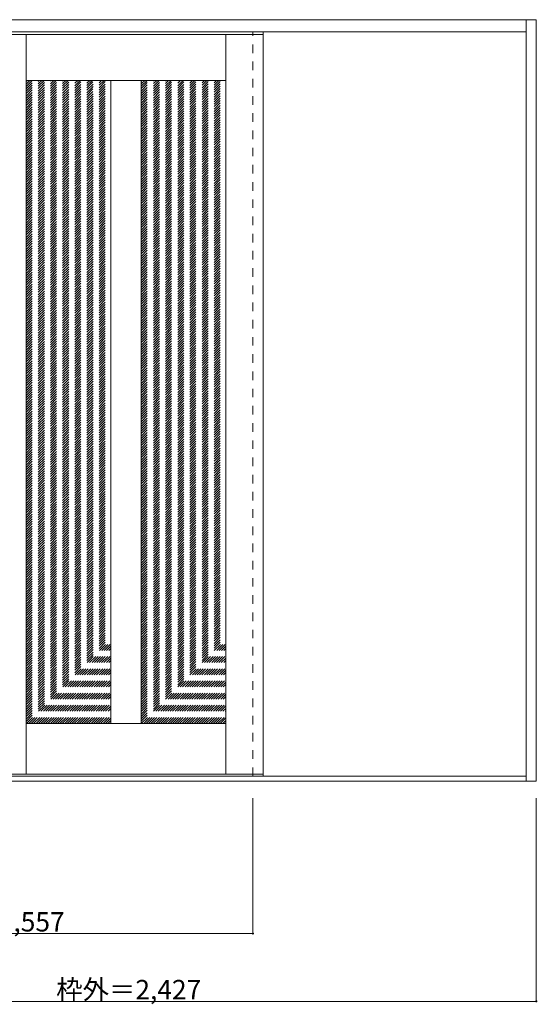
# Model space of a CAD drawing. Units: millimetres. Extents: x -1330 to 1628, y -1751 to 1158.
# Drawn here: x 99 to 1628, y -1751 to 1155 of the extents above; entities that cross this region are included whole.
import ezdxf

# ---------------------------------------------------------------- set-up
doc = ezdxf.new("R2010")
doc.units = ezdxf.units.MM
doc.header["$LTSCALE"] = 30
doc.linetypes.add('JWW_DASHED1', pattern=[1.693333, 0.846667, -0.846667])
doc.layers.add('0-0', color=7, linetype='Continuous')
doc.layers.add('寸法', color=7, linetype='Continuous')

msp = doc.modelspace()

# ---------------------------------------------------------------- linework, layer by layer
at = {"layer": '0-0', "color": 92, "linetype": 'Continuous', "lineweight": 13}
for p, q in [((-799.3, 1155), (1624.7, 1155)), ((1594.7, -1092), (1594.7, 1155)), ((1624.7, -1092), (1624.7, 1155)), ((-769.3, 1119), (1594.7, 1119)), ((-769.3, 1111), (817.7, 1111)), ((117.7, -1072), (117.7, 1111)), ((707.7, -1072), (707.7, 1111)), ((817.7, -1072), (817.7, 1111)), ((117.7, 976), (707.7, 976)), ((367.7, 976), (367.7, -922)), ((457.7, 976), (457.7, -922)), ((117.7, -922), (707.7, -922)), ((-769.3, -1072), (817.7, -1072)), ((1624.7, -1092), (-799.3, -1092)), ((1594.7, -1077), (-769.3, -1077))]:
    msp.add_line(p, q, dxfattribs=at)
at = {"layer": '0-0', "color": 120, "linetype": 'JWW_DASHED1', "lineweight": 5}
for p, q in [((787.7, -1077), (787.7, 1119)), ((817.7, -1077), (817.7, 1119)), ((117.7, 972.1), (121.5, 976)), ((117.7, 965), (128.6, 976)), ((117.7, 958), (135.7, 976)), ((117.7, 950.9), (142.8, 976)), ((117.7, 943.8), (149.8, 976)), ((117.7, 936.8), (156.9, 976)), ((117.7, 929.7), (164, 976)), ((117.7, 922.6), (171, 976)), ((117.7, 915.5), (178.1, 976)), ((117.7, 908.5), (185.2, 976)), ((117.7, 901.4), (192.2, 976)), ((117.7, 894.3), (199.3, 976)), ((117.7, 887.3), (206.4, 976)), ((117.7, 880.2), (213.5, 976)), ((117.7, 873.1), (220.5, 976)), ((117.7, 866), (227.6, 976)), ((117.7, 859), (234.7, 976)), ((117.7, 851.9), (241.7, 976)), ((117.7, 844.8), (248.8, 976)), ((117.7, 837.8), (255.9, 976)), ((117.7, 830.7), (263, 976)), ((117.7, 823.6), (270, 976)), ((117.7, 816.5), (277.1, 976)), ((117.7, 809.5), (284.2, 976)), ((117.7, 802.4), (291.2, 976)), ((117.7, 795.3), (298.3, 976)), ((117.7, 788.3), (305.4, 976)), ((117.7, 781.2), (312.5, 976)), ((117.7, 774.1), (319.5, 976)), ((117.7, 767.1), (326.6, 976)), ((117.7, 760), (333.7, 976)), ((117.7, 752.9), (340.7, 976)), ((117.7, 745.8), (347.8, 976)), ((117.7, 738.8), (354.9, 976)), ((117.7, 731.7), (362, 976)), ((117.7, 724.6), (367.7, 974.6)), ((117.7, 717.6), (367.7, 967.6)), ((117.7, 710.5), (367.7, 960.5)), ((457.7, 972.7), (460.9, 976)), ((457.7, 965.6), (468, 976)), ((457.7, 958.6), (475.1, 976)), ((457.7, 951.5), (482.2, 976)), ((457.7, 944.4), (489.2, 976)), ((457.7, 937.3), (496.3, 976)), ((457.7, 930.3), (503.4, 976)), ((457.7, 923.2), (510.4, 976)), ((457.7, 916.1), (517.5, 976)), ((457.7, 909.1), (524.6, 976)), ((457.7, 902), (531.7, 976)), ((457.7, 894.9), (538.7, 976)), ((457.7, 887.8), (545.8, 976)), ((457.7, 880.8), (552.9, 976)), ((457.7, 873.7), (559.9, 976)), ((457.7, 866.6), (567, 976)), ((457.7, 859.6), (574.1, 976)), ((457.7, 852.5), (581.2, 976)), ((457.7, 845.4), (588.2, 976)), ((457.7, 838.4), (595.3, 976)), ((457.7, 831.3), (602.4, 976)), ((457.7, 824.2), (609.4, 976)), ((457.7, 817.1), (616.5, 976)), ((457.7, 810.1), (623.6, 976)), ((457.7, 803), (630.7, 976)), ((457.7, 795.9), (637.7, 976)), ((457.7, 788.9), (644.8, 976)), ((457.7, 781.8), (651.9, 976)), ((457.7, 774.7), (658.9, 976)), ((457.7, 767.6), (666, 976)), ((457.7, 760.6), (673.1, 976)), ((457.7, 753.5), (680.2, 976)), ((457.7, 746.4), (687.2, 976)), ((457.7, 739.4), (694.3, 976)), ((457.7, 732.3), (701.4, 976)), ((457.7, 725.2), (707.7, 975.2)), ((457.7, 718.1), (707.7, 968.1)), ((457.7, 711.1), (707.7, 961.1)), ((117.7, 703.4), (367.7, 953.4)), ((117.7, 696.3), (367.7, 946.3)), ((117.7, 689.3), (367.7, 939.3)), ((117.7, 682.2), (367.7, 932.2)), ((457.7, 704), (707.7, 954)), ((457.7, 696.9), (707.7, 946.9)), ((457.7, 689.9), (707.7, 939.9)), ((457.7, 682.8), (707.7, 932.8)), ((117.7, 675.1), (367.7, 925.1)), ((117.7, 668.1), (367.7, 918.1)), ((117.7, 661), (367.7, 911)), ((117.7, 653.9), (367.7, 903.9)), ((457.7, 675.7), (707.7, 925.7)), ((457.7, 668.6), (707.7, 918.6)), ((457.7, 661.6), (707.7, 911.6)), ((457.7, 654.5), (707.7, 904.5)), ((117.7, 646.8), (367.7, 896.8)), ((117.7, 639.8), (367.7, 889.8)), ((117.7, 632.7), (367.7, 882.7)), ((117.7, 625.6), (367.7, 875.6)), ((457.7, 647.4), (707.7, 897.4)), ((457.7, 640.4), (707.7, 890.4)), ((457.7, 633.3), (707.7, 883.3)), ((457.7, 626.2), (707.7, 876.2)), ((117.7, 618.6), (367.7, 868.6)), ((117.7, 611.5), (367.7, 861.5)), ((117.7, 604.4), (367.7, 854.4)), ((117.7, 597.3), (367.7, 847.3)), ((457.7, 619.1), (707.7, 869.1)), ((457.7, 612.1), (707.7, 862.1)), ((457.7, 605), (707.7, 855)), ((457.7, 597.9), (707.7, 847.9)), ((117.7, 590.3), (367.7, 840.3)), ((117.7, 583.2), (367.7, 833.2)), ((117.7, 576.1), (367.7, 826.1)), ((117.7, 569.1), (367.7, 819.1)), ((457.7, 590.9), (707.7, 840.9)), ((457.7, 583.8), (707.7, 833.8)), ((457.7, 576.7), (707.7, 826.7)), ((457.7, 569.7), (707.7, 819.7)), ((117.7, 562), (367.7, 812)), ((117.7, 554.9), (367.7, 804.9)), ((117.7, 547.8), (367.7, 797.8)), ((117.7, 540.8), (367.7, 790.8)), ((457.7, 562.6), (707.7, 812.6)), ((457.7, 555.5), (707.7, 805.5)), ((457.7, 548.4), (707.7, 798.4)), ((457.7, 541.4), (707.7, 791.4)), ((117.7, 533.7), (367.7, 783.7)), ((117.7, 526.6), (367.7, 776.6)), ((117.7, 519.6), (367.7, 769.6)), ((117.7, 512.5), (367.7, 762.5)), ((457.7, 534.3), (707.7, 784.3)), ((457.7, 527.2), (707.7, 777.2)), ((457.7, 520.2), (707.7, 770.2)), ((457.7, 513.1), (707.7, 763.1)), ((457.7, 506), (707.7, 756)), ((117.7, 505.4), (367.7, 755.4)), ((117.7, 498.4), (367.7, 748.4)), ((117.7, 491.3), (367.7, 741.3)), ((117.7, 484.2), (367.7, 734.2)), ((117.7, 477.1), (367.7, 727.1)), ((457.7, 498.9), (707.7, 748.9)), ((457.7, 491.9), (707.7, 741.9)), ((457.7, 484.8), (707.7, 734.8)), ((457.7, 477.7), (707.7, 727.7)), ((117.7, 470.1), (367.7, 720.1)), ((117.7, 463), (367.7, 713)), ((117.7, 455.9), (367.7, 705.9)), ((117.7, 448.9), (367.7, 698.9)), ((457.7, 470.7), (707.7, 720.7)), ((457.7, 463.6), (707.7, 713.6)), ((457.7, 456.5), (707.7, 706.5)), ((457.7, 449.4), (707.7, 699.4)), ((117.7, 441.8), (367.7, 691.8)), ((117.7, 434.7), (367.7, 684.7)), ((117.7, 427.6), (367.7, 677.6)), ((117.7, 420.6), (367.7, 670.6)), ((457.7, 442.4), (707.7, 692.4)), ((457.7, 435.3), (707.7, 685.3)), ((457.7, 428.2), (707.7, 678.2)), ((457.7, 421.2), (707.7, 671.2)), ((117.7, 413.5), (367.7, 663.5)), ((117.7, 406.4), (367.7, 656.4)), ((117.7, 399.4), (367.7, 649.4)), ((117.7, 392.3), (367.7, 642.3)), ((457.7, 414.1), (707.7, 664.1)), ((457.7, 407), (707.7, 657)), ((457.7, 399.9), (707.7, 649.9)), ((457.7, 392.9), (707.7, 642.9)), ((117.7, 385.2), (367.7, 635.2)), ((117.7, 378.1), (367.7, 628.1)), ((117.7, 371.1), (367.7, 621.1)), ((117.7, 364), (367.7, 614)), ((457.7, 385.8), (707.7, 635.8)), ((457.7, 378.7), (707.7, 628.7)), ((457.7, 371.7), (707.7, 621.7)), ((457.7, 364.6), (707.7, 614.6)), ((117.7, 356.9), (367.7, 606.9)), ((117.7, 349.9), (367.7, 599.9)), ((117.7, 342.8), (367.7, 592.8)), ((117.7, 335.7), (367.7, 585.7)), ((457.7, 357.5), (707.7, 607.5)), ((457.7, 350.4), (707.7, 600.4)), ((457.7, 343.4), (707.7, 593.4)), ((457.7, 336.3), (707.7, 586.3)), ((117.7, 328.6), (367.7, 578.6)), ((117.7, 321.6), (367.7, 571.6)), ((117.7, 314.5), (367.7, 564.5)), ((117.7, 307.4), (367.7, 557.4)), ((457.7, 329.2), (707.7, 579.2)), ((457.7, 322.2), (707.7, 572.2)), ((457.7, 315.1), (707.7, 565.1)), ((457.7, 308), (707.7, 558)), ((117.7, 300.4), (367.7, 550.4)), ((117.7, 293.3), (367.7, 543.3)), ((117.7, 286.2), (367.7, 536.2)), ((117.7, 279.1), (367.7, 529.1)), ((457.7, 301), (707.7, 551)), ((457.7, 293.9), (707.7, 543.9)), ((457.7, 286.8), (707.7, 536.8)), ((457.7, 279.7), (707.7, 529.7)), ((117.7, 272.1), (367.7, 522.1)), ((117.7, 265), (367.7, 515)), ((117.7, 257.9), (367.7, 507.9)), ((117.7, 250.9), (367.7, 500.9)), ((457.7, 272.7), (707.7, 522.7)), ((457.7, 265.6), (707.7, 515.6)), ((457.7, 258.5), (707.7, 508.5)), ((457.7, 251.5), (707.7, 501.5)), ((457.7, 244.4), (707.7, 494.4)), ((117.7, 243.8), (367.7, 493.8)), ((117.7, 236.7), (367.7, 486.7)), ((117.7, 229.7), (367.7, 479.7)), ((117.7, 222.6), (367.7, 472.6)), ((117.7, 215.5), (367.7, 465.5)), ((457.7, 237.3), (707.7, 487.3)), ((457.7, 230.2), (707.7, 480.2)), ((457.7, 223.2), (707.7, 473.2)), ((457.7, 216.1), (707.7, 466.1)), ((117.7, 208.4), (367.7, 458.4)), ((117.7, 201.4), (367.7, 451.4)), ((117.7, 194.3), (367.7, 444.3)), ((117.7, 187.2), (367.7, 437.2)), ((457.7, 209), (707.7, 459)), ((457.7, 202), (707.7, 452)), ((457.7, 194.9), (707.7, 444.9)), ((457.7, 187.8), (707.7, 437.8)), ((117.7, 180.2), (367.7, 430.2)), ((117.7, 173.1), (367.7, 423.1)), ((117.7, 166), (367.7, 416)), ((117.7, 158.9), (367.7, 408.9)), ((457.7, 180.7), (707.7, 430.7)), ((457.7, 173.7), (707.7, 423.7)), ((457.7, 166.6), (707.7, 416.6)), ((457.7, 159.5), (707.7, 409.5)), ((117.7, 151.9), (367.7, 401.9)), ((117.7, 144.8), (367.7, 394.8)), ((117.7, 137.7), (367.7, 387.7)), ((117.7, 130.7), (367.7, 380.7)), ((457.7, 152.5), (707.7, 402.5)), ((457.7, 145.4), (707.7, 395.4)), ((457.7, 138.3), (707.7, 388.3)), ((457.7, 131.2), (707.7, 381.2)), ((117.7, 123.6), (367.7, 373.6)), ((117.7, 116.5), (367.7, 366.5)), ((117.7, 109.4), (367.7, 359.4)), ((117.7, 102.4), (367.7, 352.4)), ((457.7, 124.2), (707.7, 374.2)), ((457.7, 117.1), (707.7, 367.1)), ((457.7, 110), (707.7, 360)), ((457.7, 103), (707.7, 353)), ((117.7, 95.3), (367.7, 345.3)), ((117.7, 88.2), (367.7, 338.2)), ((117.7, 81.2), (367.7, 331.2)), ((117.7, 74.1), (367.7, 324.1)), ((457.7, 95.9), (707.7, 345.9)), ((457.7, 88.8), (707.7, 338.8)), ((457.7, 81.7), (707.7, 331.7)), ((457.7, 74.7), (707.7, 324.7)), ((117.7, 67), (367.7, 317)), ((117.7, 59.9), (367.7, 309.9)), ((117.7, 52.9), (367.7, 302.9)), ((117.7, 45.8), (367.7, 295.8)), ((457.7, 67.6), (707.7, 317.6)), ((457.7, 60.5), (707.7, 310.5)), ((457.7, 53.5), (707.7, 303.5)), ((457.7, 46.4), (707.7, 296.4)), ((117.7, 38.7), (367.7, 288.7)), ((117.7, 31.7), (367.7, 281.7)), ((117.7, 24.6), (367.7, 274.6)), ((117.7, 17.5), (367.7, 267.5)), ((457.7, 39.3), (707.7, 289.3)), ((457.7, 32.2), (707.7, 282.2)), ((457.7, 25.2), (707.7, 275.2)), ((457.7, 18.1), (707.7, 268.1)), ((117.7, 10.4), (367.7, 260.4)), ((117.7, 3.4), (367.7, 253.4)), ((117.7, -3.7), (367.7, 246.3)), ((117.7, -10.8), (367.7, 239.2)), ((457.7, 11), (707.7, 261)), ((457.7, 4), (707.7, 254)), ((457.7, -3.1), (707.7, 246.9)), ((457.7, -10.2), (707.7, 239.8)), ((457.7, -17.2), (707.7, 232.8)), ((117.7, -17.8), (367.7, 232.2)), ((117.7, -24.9), (367.7, 225.1)), ((117.7, -32), (367.7, 218)), ((117.7, -39), (367.7, 211)), ((117.7, -46.1), (367.7, 203.9)), ((457.7, -24.3), (707.7, 225.7)), ((457.7, -31.4), (707.7, 218.6)), ((457.7, -38.5), (707.7, 211.5)), ((457.7, -45.5), (707.7, 204.5)), ((117.7, -53.2), (367.7, 196.8)), ((117.7, -60.3), (367.7, 189.7)), ((117.7, -67.3), (367.7, 182.7)), ((117.7, -74.4), (367.7, 175.6)), ((457.7, -52.6), (707.7, 197.4)), ((457.7, -59.7), (707.7, 190.3)), ((457.7, -66.7), (707.7, 183.3)), ((457.7, -73.8), (707.7, 176.2)), ((117.7, -81.5), (367.7, 168.5)), ((117.7, -88.5), (367.7, 161.5)), ((117.7, -95.6), (367.7, 154.4)), ((117.7, -102.7), (367.7, 147.3)), ((457.7, -80.9), (707.7, 169.1)), ((457.7, -88), (707.7, 162)), ((457.7, -95), (707.7, 155)), ((457.7, -102.1), (707.7, 147.9)), ((117.7, -109.8), (367.7, 140.2)), ((117.7, -116.8), (367.7, 133.2)), ((117.7, -123.9), (367.7, 126.1)), ((117.7, -131), (367.7, 119)), ((457.7, -109.2), (707.7, 140.8)), ((457.7, -116.2), (707.7, 133.8)), ((457.7, -123.3), (707.7, 126.7)), ((457.7, -130.4), (707.7, 119.6)), ((117.7, -138), (367.7, 112)), ((117.7, -145.1), (367.7, 104.9)), ((117.7, -152.2), (367.7, 97.8)), ((117.7, -159.3), (367.7, 90.7)), ((457.7, -137.5), (707.7, 112.5)), ((457.7, -144.5), (707.7, 105.5)), ((457.7, -151.6), (707.7, 98.4)), ((457.7, -158.7), (707.7, 91.3)), ((117.7, -166.3), (367.7, 83.7)), ((117.7, -173.4), (367.7, 76.6)), ((117.7, -180.5), (367.7, 69.5)), ((117.7, -187.5), (367.7, 62.5)), ((457.7, -165.7), (707.7, 84.3)), ((457.7, -172.8), (707.7, 77.2)), ((457.7, -179.9), (707.7, 70.1)), ((457.7, -187), (707.7, 63)), ((117.7, -194.6), (367.7, 55.4)), ((117.7, -201.7), (367.7, 48.3)), ((117.7, -208.8), (367.7, 41.2)), ((117.7, -215.8), (367.7, 34.2)), ((457.7, -194), (707.7, 56)), ((457.7, -201.1), (707.7, 48.9)), ((457.7, -208.2), (707.7, 41.8)), ((457.7, -215.2), (707.7, 34.8)), ((117.7, -222.9), (367.7, 27.1)), ((117.7, -230), (367.7, 20)), ((117.7, -237), (367.7, 13)), ((117.7, -244.1), (367.7, 5.9)), ((457.7, -222.3), (707.7, 27.7)), ((457.7, -229.4), (707.7, 20.6)), ((457.7, -236.5), (707.7, 13.5)), ((457.7, -243.5), (707.7, 6.5)), ((117.7, -251.2), (367.7, -1.2)), ((117.7, -258.3), (367.7, -8.3)), ((117.7, -265.3), (367.7, -15.3)), ((117.7, -272.4), (367.7, -22.4)), ((457.7, -250.6), (707.7, -0.6)), ((457.7, -257.7), (707.7, -7.7)), ((457.7, -264.7), (707.7, -14.7)), ((457.7, -271.8), (707.7, -21.8)), ((457.7, -278.9), (707.7, -28.9)), ((117.7, -279.5), (367.7, -29.5)), ((117.7, -286.5), (367.7, -36.5)), ((117.7, -293.6), (367.7, -43.6)), ((117.7, -300.7), (367.7, -50.7)), ((117.7, -307.8), (367.7, -57.8)), ((457.7, -285.9), (707.7, -35.9)), ((457.7, -293), (707.7, -43)), ((457.7, -300.1), (707.7, -50.1)), ((457.7, -307.2), (707.7, -57.2)), ((117.7, -314.8), (367.7, -64.8)), ((117.7, -321.9), (367.7, -71.9)), ((117.7, -329), (367.7, -79)), ((117.7, -336), (367.7, -86)), ((457.7, -314.2), (707.7, -64.2)), ((457.7, -321.3), (707.7, -71.3)), ((457.7, -328.4), (707.7, -78.4)), ((457.7, -335.4), (707.7, -85.4)), ((117.7, -343.1), (367.7, -93.1)), ((117.7, -350.2), (367.7, -100.2)), ((117.7, -357.2), (367.7, -107.2)), ((117.7, -364.3), (367.7, -114.3)), ((457.7, -342.5), (707.7, -92.5)), ((457.7, -349.6), (707.7, -99.6)), ((457.7, -356.7), (707.7, -106.7)), ((457.7, -363.7), (707.7, -113.7)), ((117.7, -371.4), (367.7, -121.4)), ((117.7, -378.5), (367.7, -128.5)), ((117.7, -385.5), (367.7, -135.5)), ((117.7, -392.6), (367.7, -142.6)), ((457.7, -370.8), (707.7, -120.8)), ((457.7, -377.9), (707.7, -127.9)), ((457.7, -384.9), (707.7, -134.9)), ((457.7, -392), (707.7, -142)), ((117.7, -399.7), (367.7, -149.7)), ((117.7, -406.7), (367.7, -156.7)), ((117.7, -413.8), (367.7, -163.8)), ((117.7, -420.9), (367.7, -170.9)), ((457.7, -399.1), (707.7, -149.1)), ((457.7, -406.2), (707.7, -156.2)), ((457.7, -413.2), (707.7, -163.2)), ((457.7, -420.3), (707.7, -170.3)), ((117.7, -428), (367.7, -178)), ((117.7, -435), (367.7, -185)), ((117.7, -442.1), (367.7, -192.1)), ((117.7, -449.2), (367.7, -199.2)), ((457.7, -427.4), (707.7, -177.4)), ((457.7, -434.4), (707.7, -184.4)), ((457.7, -441.5), (707.7, -191.5)), ((457.7, -448.6), (707.7, -198.6)), ((117.7, -456.2), (367.7, -206.2)), ((117.7, -463.3), (367.7, -213.3)), ((117.7, -470.4), (367.7, -220.4)), ((117.7, -477.5), (367.7, -227.5)), ((457.7, -455.7), (707.7, -205.7)), ((457.7, -462.7), (707.7, -212.7)), ((457.7, -469.8), (707.7, -219.8)), ((457.7, -476.9), (707.7, -226.9)), ((117.7, -484.5), (367.7, -234.5)), ((117.7, -491.6), (367.7, -241.6)), ((117.7, -498.7), (367.7, -248.7)), ((117.7, -505.7), (367.7, -255.7)), ((457.7, -483.9), (707.7, -233.9)), ((457.7, -491), (707.7, -241)), ((457.7, -498.1), (707.7, -248.1)), ((457.7, -505.2), (707.7, -255.2)), ((117.7, -512.8), (367.7, -262.8)), ((117.7, -519.9), (367.7, -269.9)), ((117.7, -527), (367.7, -277)), ((117.7, -534), (367.7, -284)), ((457.7, -512.2), (707.7, -262.2)), ((457.7, -519.3), (707.7, -269.3)), ((457.7, -526.4), (707.7, -276.4)), ((457.7, -533.4), (707.7, -283.4)), ((457.7, -540.5), (707.7, -290.5)), ((117.7, -541.1), (367.7, -291.1)), ((117.7, -548.2), (367.7, -298.2)), ((117.7, -555.2), (367.7, -305.2)), ((117.7, -562.3), (367.7, -312.3)), ((117.7, -569.4), (367.7, -319.4)), ((457.7, -547.6), (707.7, -297.6)), ((457.7, -554.6), (707.7, -304.6)), ((457.7, -561.7), (707.7, -311.7)), ((457.7, -568.8), (707.7, -318.8)), ((117.7, -576.5), (367.7, -326.5)), ((117.7, -583.5), (367.7, -333.5)), ((117.7, -590.6), (367.7, -340.6)), ((117.7, -597.7), (367.7, -347.7)), ((457.7, -575.9), (707.7, -325.9)), ((457.7, -582.9), (707.7, -332.9)), ((457.7, -590), (707.7, -340)), ((457.7, -597.1), (707.7, -347.1)), ((117.7, -604.7), (367.7, -354.7)), ((117.7, -611.8), (367.7, -361.8)), ((117.7, -618.9), (367.7, -368.9)), ((117.7, -625.9), (367.7, -375.9)), ((457.7, -604.1), (707.7, -354.1)), ((457.7, -611.2), (707.7, -361.2)), ((457.7, -618.3), (707.7, -368.3)), ((457.7, -625.4), (707.7, -375.4)), ((117.7, -633), (367.7, -383)), ((117.7, -640.1), (367.7, -390.1)), ((117.7, -647.2), (367.7, -397.2)), ((117.7, -654.2), (367.7, -404.2)), ((457.7, -632.4), (707.7, -382.4)), ((457.7, -639.5), (707.7, -389.5)), ((457.7, -646.6), (707.7, -396.6)), ((457.7, -653.6), (707.7, -403.6)), ((117.7, -661.3), (367.7, -411.3)), ((117.7, -668.4), (367.7, -418.4)), ((117.7, -675.4), (367.7, -425.4)), ((117.7, -682.5), (367.7, -432.5)), ((457.7, -660.7), (707.7, -410.7)), ((457.7, -667.8), (707.7, -417.8)), ((457.7, -674.9), (707.7, -424.9)), ((457.7, -681.9), (707.7, -431.9)), ((117.7, -689.6), (367.7, -439.6)), ((117.7, -696.7), (367.7, -446.7)), ((117.7, -703.7), (367.7, -453.7)), ((117.7, -710.8), (367.7, -460.8)), ((457.7, -689), (707.7, -439)), ((457.7, -696.1), (707.7, -446.1)), ((457.7, -703.1), (707.7, -453.1)), ((457.7, -710.2), (707.7, -460.2)), ((117.7, -717.9), (367.7, -467.9)), ((117.7, -724.9), (367.7, -474.9)), ((117.7, -732), (367.7, -482)), ((117.7, -739.1), (367.7, -489.1)), ((457.7, -717.3), (707.7, -467.3)), ((457.7, -724.4), (707.7, -474.4)), ((457.7, -731.4), (707.7, -481.4)), ((457.7, -738.5), (707.7, -488.5)), ((117.7, -746.2), (367.7, -496.2)), ((117.7, -753.2), (367.7, -503.2)), ((117.7, -760.3), (367.7, -510.3)), ((117.7, -767.4), (367.7, -517.4)), ((457.7, -745.6), (707.7, -495.6)), ((457.7, -752.6), (707.7, -502.6)), ((457.7, -759.7), (707.7, -509.7)), ((457.7, -766.8), (707.7, -516.8)), ((117.7, -774.4), (367.7, -524.4)), ((117.7, -781.5), (367.7, -531.5)), ((117.7, -788.6), (367.7, -538.6)), ((117.7, -795.7), (367.7, -545.7)), ((457.7, -773.9), (707.7, -523.9)), ((457.7, -780.9), (707.7, -530.9)), ((457.7, -788), (707.7, -538)), ((457.7, -795.1), (707.7, -545.1)), ((117.7, -802.7), (367.7, -552.7)), ((117.7, -809.8), (367.7, -559.8)), ((117.7, -816.9), (367.7, -566.9)), ((117.7, -823.9), (367.7, -573.9)), ((117.7, -831), (367.7, -581)), ((457.7, -802.1), (707.7, -552.1)), ((457.7, -809.2), (707.7, -559.2)), ((457.7, -816.3), (707.7, -566.3)), ((457.7, -823.3), (707.7, -573.3)), ((457.7, -830.4), (707.7, -580.4)), ((117.7, -838.1), (367.7, -588.1)), ((117.7, -845.2), (367.7, -595.2)), ((117.7, -852.2), (367.7, -602.2)), ((117.7, -859.3), (367.7, -609.3)), ((457.7, -837.5), (707.7, -587.5)), ((457.7, -844.6), (707.7, -594.6)), ((457.7, -851.6), (707.7, -601.6)), ((457.7, -858.7), (707.7, -608.7)), ((117.7, -866.4), (367.7, -616.4)), ((117.7, -873.4), (367.7, -623.4)), ((117.7, -880.5), (367.7, -630.5)), ((117.7, -887.6), (367.7, -637.6)), ((457.7, -865.8), (707.7, -615.8)), ((457.7, -872.8), (707.7, -622.8)), ((457.7, -879.9), (707.7, -629.9)), ((457.7, -887), (707.7, -637)), ((117.7, -894.6), (367.7, -644.6)), ((117.7, -901.7), (367.7, -651.7)), ((117.7, -908.8), (367.7, -658.8)), ((117.7, -915.9), (367.7, -665.9)), ((457.7, -894.1), (707.7, -644.1)), ((457.7, -901.1), (707.7, -651.1)), ((457.7, -908.2), (707.7, -658.2)), ((457.7, -915.3), (707.7, -665.3)), ((118.6, -922), (367.7, -672.9)), ((125.7, -922), (367.7, -680)), ((132.7, -922), (367.7, -687.1)), ((139.8, -922), (367.7, -694.1)), ((458, -922), (707.7, -672.3)), ((465.1, -922), (707.7, -679.4)), ((472.1, -922), (707.7, -686.5)), ((479.2, -922), (707.7, -693.6)), ((146.9, -922), (367.7, -701.2)), ((153.9, -922), (367.7, -708.3)), ((161, -922), (367.7, -715.4)), ((168.1, -922), (367.7, -722.4)), ((486.3, -922), (707.7, -700.6)), ((493.3, -922), (707.7, -707.7)), ((500.4, -922), (707.7, -714.8)), ((507.5, -922), (707.7, -721.8)), ((175.2, -922), (367.7, -729.5)), ((182.2, -922), (367.7, -736.6)), ((189.3, -922), (367.7, -743.6)), ((196.4, -922), (367.7, -750.7)), ((514.6, -922), (707.7, -728.9)), ((521.6, -922), (707.7, -736)), ((528.7, -922), (707.7, -743.1)), ((535.8, -922), (707.7, -750.1)), ((203.4, -922), (367.7, -757.8)), ((210.5, -922), (367.7, -764.9)), ((217.6, -922), (367.7, -771.9)), ((224.6, -922), (367.7, -779)), ((542.8, -922), (707.7, -757.2)), ((549.9, -922), (707.7, -764.3)), ((557, -922), (707.7, -771.3)), ((564.1, -922), (707.7, -778.4)), ((231.7, -922), (367.7, -786.1)), ((238.8, -922), (367.7, -793.1)), ((245.9, -922), (367.7, -800.2)), ((252.9, -922), (367.7, -807.3)), ((571.1, -922), (707.7, -785.5)), ((578.2, -922), (707.7, -792.6)), ((585.3, -922), (707.7, -799.6)), ((592.3, -922), (707.7, -806.7)), ((260, -922), (367.7, -814.4)), ((267.1, -922), (367.7, -821.4)), ((274.1, -922), (367.7, -828.5)), ((281.2, -922), (367.7, -835.6)), ((288.3, -922), (367.7, -842.6)), ((599.4, -922), (707.7, -813.8)), ((606.5, -922), (707.7, -820.8)), ((613.6, -922), (707.7, -827.9)), ((620.6, -922), (707.7, -835)), ((627.7, -922), (707.7, -842.1)), ((295.4, -922), (367.7, -849.7)), ((302.4, -922), (367.7, -856.8)), ((309.5, -922), (367.7, -863.9)), ((316.6, -922), (367.7, -870.9)), ((634.8, -922), (707.7, -849.1)), ((641.8, -922), (707.7, -856.2)), ((648.9, -922), (707.7, -863.3)), ((656, -922), (707.7, -870.3)), ((323.6, -922), (367.7, -878)), ((330.7, -922), (367.7, -885.1)), ((337.8, -922), (367.7, -892.1)), ((344.9, -922), (367.7, -899.2)), ((663.1, -922), (707.7, -877.4)), ((670.1, -922), (707.7, -884.5)), ((677.2, -922), (707.7, -891.5)), ((684.3, -922), (707.7, -898.6)), ((351.9, -922), (367.7, -906.3)), ((359, -922), (367.7, -913.3)), ((366.1, -922), (367.7, -920.4)), ((691.3, -922), (707.7, -905.7)), ((698.4, -922), (707.7, -912.8)), ((705.5, -922), (707.7, -919.8))]:
    msp.add_line(p, q, dxfattribs=at)
at = {"layer": '寸法', "color": 120, "linetype": 'Continuous', "lineweight": 5}
for p, q in [((787.7, -1542), (787.7, -1142)), ((1624.7, -1742), (1624.7, -1142)), ((-769.3, -1542), (787.7, -1542)), ((-799.3, -1742), (1624.7, -1742))]:
    msp.add_line(p, q, dxfattribs=at)
at = {"layer": '寸法', "color": 7, "linetype": 'Continuous', "lineweight": 9, "const_width": 3}
for points in [[(789.2, -1542, 0.414214), (787.7, -1540.5, 0.414214), (786.2, -1542, 0.414214), (787.7, -1543.5, 0.414214)], [(1626.2, -1742, 0.414214), (1624.7, -1740.5, 0.414214), (1623.2, -1742, 0.414214), (1624.7, -1743.5, 0.414214)]]:
    msp.add_lwpolyline(points, format="xyb", close=True, dxfattribs=at)

# ---------------------------------------------------------------- texts
at = {"layer": '寸法', "color": 7, "linetype": 'Continuous', "lineweight": 211, "char_height": 57.15, "width": 412.5, "attachment_point": 7}
for s, insert in [('{\\fＭＳ ゴシック|b0|i0|c128|p49;枠内＝1,557}', (-197.1, -1535.9)), ('{\\fＭＳ ゴシック|b0|i0|c128|p49;枠外＝2,427}', (206.4, -1735.9))]:
    msp.add_mtext(s, dxfattribs=dict(at, insert=insert))

doc.saveas('drawing.dxf')
